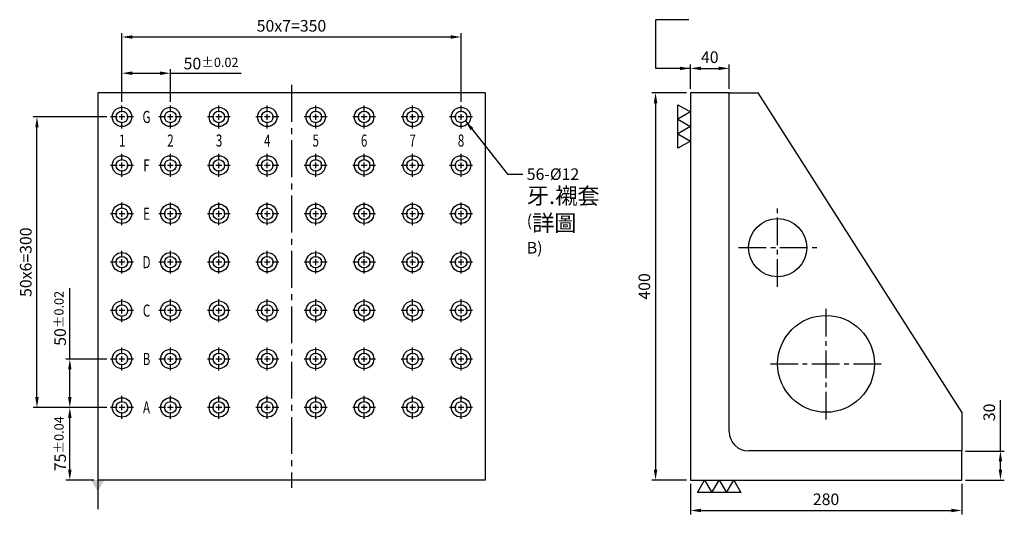
# Model space of a CAD drawing. Units: millimetres. Extents: x 12163 to 13223, y -667 to 472.
# Drawn here: x 12163 to 13179, y -667 to -156 of the extents above; entities that cross this region are included whole.
import ezdxf
from ezdxf.enums import TextEntityAlignment as Align

# ---------------------------------------------------------------- set-up
doc = ezdxf.new("R2010")
doc.units = ezdxf.units.MM
doc.linetypes.add('CENTER2', pattern=[28.575, 19.05, -3.175, 3.175, -3.175])
for name, color, linetype in [('01', 4, 'Continuous'), ('CL', 1, 'CENTER2'), ('CLL', 1, 'Continuous'), ('DIM', 6, 'Continuous'), ('G', 3, 'Continuous'), ('TXT', 3, 'Continuous'), ('W', 7, 'Continuous')]:
    doc.layers.add(name, color=color, linetype=linetype)
doc.styles.add('grid_no', font='arial.ttf')
doc.styles.add('TXT-1', font='txt.shx', dxfattribs={"width": 0.95, "bigfont": 'chineset.shx'})
doc.styles.add('TXT-7', font='txt.shx', dxfattribs={"width": 0.8, "bigfont": 'chineset.shx'})
doc.dimstyles.new('HISO-25', dxfattribs={"dimscale": 7, "dimtxt": 2, "dimasz": 1.8, "dimexe": 0.66666, "dimexo": 0.66666, "dimgap": 0.66666, "dimtad": 0, "dimtoh": 1, "dimdsep": 46, "dimtxsty": 'TXT-7', "dimcen": 2.5, "dimclrd": 256, "dimclre": 256, "dimclrt": 3, "dimadec": 0, "dimazin": 0, "dimtfac": 0.8, "dimtmove": 0, "dimatfit": 3, "dimfxl": 0, "dimlwd": -1, "dimarcsym": 0})
doc.dimstyles.new('ISO-25', dxfattribs={"dimscale": 7, "dimtxt": 2, "dimasz": 1.8, "dimexe": 0.66666, "dimexo": 0.66666, "dimgap": 0.66666, "dimtad": 1, "dimdsep": 46, "dimtxsty": 'TXT-1', "dimcen": 2.5, "dimclrd": 256, "dimclre": 256, "dimclrt": 3, "dimadec": 0, "dimazin": 0, "dimtfac": 0.8, "dimtmove": 0, "dimatfit": 3, "dimfxl": 0, "dimlwd": -1, "dimarcsym": 0})

# ---------------------------------------------------------------- blocks, each defined once
blk = doc.blocks.new('*D22')
at = {"layer": 'Defpoints', "color": 0}
for p in [(8890, 7187.1), (8850, 7161.9), (8890, 7161.9)]:
    blk.add_point(p, dxfattribs=at)
at = {"layer": 'DIM', "lineweight": -2}
for p, q in [((8850, 7165.9), (8850, 7191.1)), ((8890, 7165.9), (8890, 7191.1))]:
    blk.add_line(p, q, dxfattribs=at)
at = {"layer": 'DIM'}
blk.add_line((8860.8, 7187.1), (8879.2, 7187.1), dxfattribs=at)
for points in [[(8860.8, 7188.9), (8860.8, 7185.3), (8850, 7187.1)], [(8879.2, 7188.9), (8879.2, 7185.3), (8890, 7187.1)]]:
    blk.add_solid(points, dxfattribs=at)
at = {"layer": 'DIM', "color": 3, "insert": (8870, 7197.1), "char_height": 12, "attachment_point": 5, "style": 'TXT-1'}
blk.add_mtext('40', dxfattribs=at)
blk = doc.blocks.new('*D27')
at = {"layer": 'Defpoints', "color": 0}
for p in [(9130, 6791.9), (9130, 6761.9), (9170, 6761.9)]:
    blk.add_point(p, dxfattribs=at)
at = {"layer": 'DIM'}
for p, q in [((9170, 6791.9), (9170, 6844.3)), ((9170, 6772.7), (9170, 6781.1))]:
    blk.add_line(p, q, dxfattribs=at)
at = {"layer": 'DIM', "lineweight": -2}
for p, q in [((9134, 6791.9), (9174, 6791.9)), ((9134, 6761.9), (9174, 6761.9))]:
    blk.add_line(p, q, dxfattribs=at)
at = {"layer": 'DIM'}
for points in [[(9168.2, 6781.1), (9171.8, 6781.1), (9170, 6791.9)], [(9168.2, 6772.7), (9171.8, 6772.7), (9170, 6761.9)]]:
    blk.add_solid(points, dxfattribs=at)
at = {"layer": 'DIM', "color": 3, "insert": (9160, 6831.8), "char_height": 12, "attachment_point": 5, "rotation": 90, "style": 'TXT-1'}
blk.add_mtext('30', dxfattribs=at)
blk = doc.blocks.new('*D28')
at = {"layer": 'Defpoints', "color": 0}
for p in [(8850, 6761.9), (9130, 6761.9), (9130, 6730.5)]:
    blk.add_point(p, dxfattribs=at)
at = {"layer": 'DIM', "lineweight": -2}
for p, q in [((8850, 6757.9), (8850, 6726.5)), ((9130, 6757.9), (9130, 6726.5))]:
    blk.add_line(p, q, dxfattribs=at)
at = {"layer": 'DIM'}
blk.add_line((8860.8, 6730.5), (9119.2, 6730.5), dxfattribs=at)
for points in [[(8860.8, 6732.3), (8860.8, 6728.7), (8850, 6730.5)], [(9119.2, 6732.3), (9119.2, 6728.7), (9130, 6730.5)]]:
    blk.add_solid(points, dxfattribs=at)
at = {"layer": 'DIM', "color": 3, "insert": (8990, 6740.5), "char_height": 12, "attachment_point": 5, "style": 'TXT-1'}
blk.add_mtext('280', dxfattribs=at)
blk = doc.blocks.new('*D29')
at = {"layer": 'Defpoints', "color": 0}
for p in [(8850, 7161.9), (8814, 6761.9), (8850, 6761.9)]:
    blk.add_point(p, dxfattribs=at)
at = {"layer": 'DIM', "lineweight": -2}
for p, q in [((8846, 7161.9), (8810, 7161.9)), ((8846, 6761.9), (8810, 6761.9))]:
    blk.add_line(p, q, dxfattribs=at)
at = {"layer": 'DIM'}
blk.add_line((8814, 7151.1), (8814, 6772.7), dxfattribs=at)
for points in [[(8812.2, 7151.1), (8815.8, 7151.1), (8814, 7161.9)], [(8812.2, 6772.7), (8815.8, 6772.7), (8814, 6761.9)]]:
    blk.add_solid(points, dxfattribs=at)
at = {"layer": 'DIM', "color": 3, "insert": (8804, 6961.9), "char_height": 12, "attachment_point": 5, "rotation": 90, "style": 'TXT-1'}
blk.add_mtext('400', dxfattribs=at)
blk = doc.blocks.new('加工符號-3')
at = {"layer": '01'}
for points in [[(0, 0), (-4.33, -2.5), (-4.33, 2.5)], [(0, -5), (-4.33, -7.5), (-4.33, -2.5)], [(0, -10), (-4.33, -12.5), (-4.33, -7.5)]]:
    blk.add_lwpolyline(points, close=True, dxfattribs=at)
blk = doc.blocks.new('M12-12-20-圓孔')
at = {"layer": '01'}
blk.add_circle((0, 0), 6, dxfattribs=at)
at = {"layer": 'CLL', "ltscale": 1.5}
for p, q in [((0, 5), (0, 11.8)), ((-5, 0), (-11.8, 0)), ((3, 0), (-3, 0)), ((0, -3), (0, 3)), ((11.8, 0), (5, 0)), ((0, -11.8), (0, -5))]:
    blk.add_line(p, q, dxfattribs=at)
at = {"layer": 'G'}
blk.add_circle((0, 0), 10, dxfattribs=at)
blk = doc.blocks.new('*D16')
at = {"layer": 'Defpoints', "color": 0}
for p in [(8613.2, 7219.5), (8263.2, 7148.7), (8613.2, 7148.7)]:
    blk.add_point(p, dxfattribs=at)
at = {"layer": 'DIM', "lineweight": -2}
for p, q in [((8263.2, 7152.7), (8263.2, 7223.5)), ((8613.2, 7152.7), (8613.2, 7223.5))]:
    blk.add_line(p, q, dxfattribs=at)
at = {"layer": 'DIM'}
blk.add_line((8274, 7219.5), (8602.4, 7219.5), dxfattribs=at)
for points in [[(8274, 7221.3), (8274, 7217.7), (8263.2, 7219.5)], [(8602.4, 7221.3), (8602.4, 7217.7), (8613.2, 7219.5)]]:
    blk.add_solid(points, dxfattribs=at)
at = {"layer": 'DIM', "color": 3, "insert": (8438.2, 7229.5), "char_height": 12, "attachment_point": 5, "style": 'TXT-1'}
blk.add_mtext('50x7=350', dxfattribs=at)
blk = doc.blocks.new('*D17')
at = {"layer": 'Defpoints', "color": 0}
for p in [(8209.4, 6836.9), (8251.5, 6836.9), (8238.2, 6761.9)]:
    blk.add_point(p, dxfattribs=at)
at = {"layer": 'DIM', "lineweight": -2}
for p, q in [((8247.5, 6836.9), (8205.4, 6836.9)), ((8234.2, 6761.9), (8205.4, 6761.9))]:
    blk.add_line(p, q, dxfattribs=at)
at = {"layer": 'DIM'}
blk.add_line((8209.4, 6772.7), (8209.4, 6826.1), dxfattribs=at)
for points in [[(8207.6, 6826.1), (8211.2, 6826.1), (8209.4, 6836.9)], [(8207.6, 6772.7), (8211.2, 6772.7), (8209.4, 6761.9)]]:
    blk.add_solid(points, dxfattribs=at)
at = {"layer": 'DIM', "color": 3, "insert": (8199.4, 6799.4), "char_height": 12, "attachment_point": 5, "rotation": 90, "style": 'TXT-1'}
blk.add_mtext('75{\\H9.600000;±0.04}', dxfattribs=at)
blk = doc.blocks.new('*D18')
at = {"layer": 'Defpoints', "color": 0}
for p in [(8209.4, 6886.9), (8251.5, 6886.9), (8251.5, 6836.9)]:
    blk.add_point(p, dxfattribs=at)
at = {"layer": 'DIM'}
for p, q in [((8209.4, 6886.9), (8209.4, 6960.1)), ((8209.4, 6847.7), (8209.4, 6876.1))]:
    blk.add_line(p, q, dxfattribs=at)
at = {"layer": 'DIM', "lineweight": -2}
for p, q in [((8247.5, 6886.9), (8205.4, 6886.9)), ((8247.5, 6836.9), (8205.4, 6836.9))]:
    blk.add_line(p, q, dxfattribs=at)
at = {"layer": 'DIM'}
for points in [[(8207.6, 6876.1), (8211.2, 6876.1), (8209.4, 6886.9)], [(8207.6, 6847.7), (8211.2, 6847.7), (8209.4, 6836.9)]]:
    blk.add_solid(points, dxfattribs=at)
at = {"layer": 'DIM', "color": 3, "insert": (8199.4, 6928.9), "char_height": 12, "attachment_point": 5, "rotation": 90, "style": 'TXT-1'}
blk.add_mtext('50{\\H9.600000;±0.02}', dxfattribs=at)
blk = doc.blocks.new('*D19')
at = {"layer": 'Defpoints', "color": 0}
for p in [(8263.2, 7182.1), (8263.2, 7148.7), (8313.2, 7148.7)]:
    blk.add_point(p, dxfattribs=at)
at = {"layer": 'DIM', "lineweight": -2}
for p, q in [((8263.2, 7152.7), (8263.2, 7186.1)), ((8313.2, 7152.7), (8313.2, 7186.1))]:
    blk.add_line(p, q, dxfattribs=at)
at = {"layer": 'DIM'}
for p, q in [((8274, 7182.1), (8302.4, 7182.1)), ((8313.2, 7182.1), (8386.4, 7182.1))]:
    blk.add_line(p, q, dxfattribs=at)
for points in [[(8274, 7183.9), (8274, 7180.3), (8263.2, 7182.1)], [(8302.4, 7183.9), (8302.4, 7180.3), (8313.2, 7182.1)]]:
    blk.add_solid(points, dxfattribs=at)
at = {"layer": 'DIM', "color": 3, "insert": (8355.2, 7192.1), "char_height": 12, "attachment_point": 5, "style": 'TXT-1'}
blk.add_mtext('50{\\H9.600000;±0.02}', dxfattribs=at)
blk = doc.blocks.new('*D24')
at = {"layer": 'Defpoints', "color": 0}
for p in [(8175.5, 7136.9), (8251.5, 7136.9), (8251.5, 6836.9)]:
    blk.add_point(p, dxfattribs=at)
at = {"layer": 'DIM', "lineweight": -2}
for p, q in [((8247.5, 7136.9), (8171.5, 7136.9)), ((8247.5, 6836.9), (8171.5, 6836.9))]:
    blk.add_line(p, q, dxfattribs=at)
at = {"layer": 'DIM'}
blk.add_line((8175.5, 6847.7), (8175.5, 7126.1), dxfattribs=at)
for points in [[(8173.7, 7126.1), (8177.3, 7126.1), (8175.5, 7136.9)], [(8173.7, 6847.7), (8177.3, 6847.7), (8175.5, 6836.9)]]:
    blk.add_solid(points, dxfattribs=at)
at = {"layer": 'DIM', "color": 3, "insert": (8165.5, 6986.9), "char_height": 12, "attachment_point": 5, "rotation": 90, "style": 'TXT-1'}
blk.add_mtext('50x6=300', dxfattribs=at)

msp = doc.modelspace()

# ---------------------------------------------------------------- linework, layer by layer
at = {"layer": 'CL', "ltscale": 2}
msp.add_line((12443.546, -223.462), (12443.546, -639.462), dxfattribs=at)
at = {"layer": 'CL', "ltscale": 1.5}
for p, q in [((12945.31, -431.878), (12945.31, -351.046)), ((12904.895, -391.462), (12985.726, -391.462)), ((12995.31, -568.942), (12995.31, -453.982)), ((12937.83, -511.462), (13052.791, -511.462))]:
    msp.add_line(p, q, dxfattribs=at)
at = {"layer": 'DIM'}
msp.add_line((12853.617, -156.307), (12819.619, -156.307), dxfattribs=at)
at = {"layer": 'W', "ltscale": 25.4}
for p, q in [((12243.546, -231.462), (12243.546, -631.462)), ((12643.546, -231.462), (12243.546, -231.462)), ((12643.546, -231.462), (12643.546, -631.462)), ((12855.31, -231.462), (12855.31, -631.462)), ((12895.31, -231.462), (12855.31, -231.462)), ((12895.31, -581.462), (12895.31, -231.462)), ((12895.31, -231.462), (12925.31, -231.462)), ((13135.31, -561.462), (13135.31, -601.462)), ((13135.31, -601.462), (12915.31, -601.462)), ((13135.31, -631.462), (13135.31, -601.462)), ((12643.546, -631.462), (12243.546, -631.462)), ((12855.31, -631.462), (13135.31, -631.462))]:
    msp.add_line(p, q, dxfattribs=at)
at = {"layer": 'W'}
msp.add_line((13135.31, -561.462), (12925.31, -231.462), dxfattribs=at)
for centre, radius in [((12945.31, -391.462), 30), ((12995.31, -511.462), 50)]:
    msp.add_circle(centre, radius, dxfattribs=at)
at = {"layer": 'W', "ltscale": 25.4}
msp.add_arc((12915.31, -581.462), 20, 180, 270, dxfattribs=at)

# ---------------------------------------------------------------- block references
at = {"xscale": 3, "yscale": 3, "zscale": 3}
msp.add_blockref('加工符號-3', (12855.31, -251.339), dxfattribs=at)
for p in [(12268.546, -256.462), (12318.546, -256.462), (12368.546, -256.462), (12418.546, -256.462), (12468.546, -256.462), (12518.546, -256.462), (12568.546, -256.462), (12618.546, -256.462), (12268.546, -306.462), (12318.546, -306.462), (12368.546, -306.462), (12418.546, -306.462), (12468.546, -306.462), (12518.546, -306.462), (12568.546, -306.462), (12618.546, -306.462), (12268.546, -356.462), (12318.546, -356.462), (12368.546, -356.462), (12418.546, -356.462), (12468.546, -356.462), (12518.546, -356.462), (12568.546, -356.462), (12618.546, -356.462), (12268.546, -406.462), (12318.546, -406.462), (12368.546, -406.462), (12418.546, -406.462), (12468.546, -406.462), (12518.546, -406.462), (12568.546, -406.462), (12618.546, -406.462), (12268.546, -456.462), (12318.546, -456.462), (12368.546, -456.462), (12418.546, -456.462), (12468.546, -456.462), (12518.546, -456.462), (12568.546, -456.462), (12618.546, -456.462), (12268.546, -506.462), (12318.546, -506.462), (12368.546, -506.462), (12418.546, -506.462), (12468.546, -506.462), (12518.546, -506.462), (12568.546, -506.462), (12618.546, -506.462), (12268.546, -556.462), (12318.546, -556.462), (12368.546, -556.462), (12418.546, -556.462), (12468.546, -556.462), (12518.546, -556.462), (12568.546, -556.462), (12618.546, -556.462)]:
    msp.add_blockref('M12-12-20-圓孔', p)
at = {"xscale": 3, "yscale": 3, "zscale": 3, "rotation": 90}
msp.add_blockref('加工符號-3', (12869.961, -631.462), dxfattribs=at)

# ---------------------------------------------------------------- texts
at = {"layer": 'DIM', "color": 3, "insert": (12686.395, -309.545), "char_height": 12, "attachment_point": 1, "style": 'TXT-7'}
msp.add_mtext('56-%%C12 \\P{\\H1.4x;牙.襯套\\H0.7857x;\\P}({\\H1.4x;詳圖} B)', dxfattribs=at)
at = {"layer": 'TXT', "style": 'grid_no', "width": 0.7}
for s, p in [('G', (12293.892, -256.462)), ('2', (12318.546, -280.849)), ('3', (12368.781, -280.849)), ('6', (12518.546, -280.849)), ('1', (12268.781, -280.849)), ('4', (12418.546, -280.849)), ('5', (12468.546, -280.849)), ('7', (12568.546, -280.849)), ('8', (12618.546, -280.849)), ('F', (12293.892, -306.462)), ('E', (12293.892, -356.462)), ('D', (12293.892, -406.462)), ('C', (12293.892, -456.462)), ('B', (12293.892, -506.462)), ('A', (12293.892, -556.462))]:
    msp.add_text(s, height=12.5, dxfattribs=at).set_placement(p, align=Align.MIDDLE_CENTER)

# ---------------------------------------------------------------- dimensions: what is measured, and where the dimension line sits
at = {"layer": 'DIM'}
dim = msp.add_linear_dim(base=(12618.546, -173.886), p1=(12268.546, -244.712), p2=(12618.546, -244.712), text='50x7=<>', dimstyle='ISO-25', override={"dimscale": 6}, dxfattribs=at)
dim.commit()
dim.dimension.update_dxf_attribs({"geometry": '*D16', "text_midpoint": (12443.546, -173.886), "dimtype": 128, "insert": (4005.316, -7393.389)})
for base, p1, p2, picture, middle in [((12895.31, -206.304), (12855.31, -231.462), (12895.31, -231.462), '*D22', (12875.31, -196.304)), ((13135.31, -662.863), (12855.31, -631.462), (13135.31, -631.462), '*D28', (12995.31, -652.863))]:
    dim = msp.add_linear_dim(base=base, p1=p1, p2=p2, dimstyle='ISO-25', override={"dimscale": 6}, dxfattribs=at)
    dim.commit()
    dim.dimension.update_dxf_attribs({"geometry": picture, "text_midpoint": middle, "insert": (4005.316, -7393.389)})
dim = msp.add_linear_dim(base=(12268.546, -211.29), p1=(12318.546, -244.712), p2=(12268.546, -244.712), dimstyle='ISO-25', override={"dimscale": 6, "dimgap": 0.66666, "dimtol": 1, "dimlim": 0, "dimtp": 0.02, "dimtm": 0.02}, dxfattribs=at)
dim.commit()
dim.dimension.update_dxf_attribs({"geometry": '*D19', "text_midpoint": (12360.516, -211.29), "dimtype": 128, "insert": (4005.316, -7393.389)})
for base, p1, p2, picture, middle in [((12819.355, -631.462), (12855.31, -231.462), (12855.31, -631.462), '*D29', (12819.355, -431.462)), ((13175.31, -631.462), (13135.31, -601.462), (13135.31, -631.462), '*D27', (13175.31, -561.621))]:
    dim = msp.add_linear_dim(base=base, p1=p1, p2=p2, angle=90, dimstyle='ISO-25', override={"dimscale": 6}, dxfattribs=at)
    dim.commit()
    dim.dimension.update_dxf_attribs({"geometry": picture, "text_midpoint": middle, "dimtype": 128, "insert": (4005.316, -7393.389)})
dim = msp.add_linear_dim(base=(12180.862, -256.462), p1=(12256.796, -556.462), p2=(12256.796, -256.462), angle=90, text='50x6=<>', dimstyle='ISO-25', override={"dimscale": 6}, dxfattribs=at)
dim.commit()
dim.dimension.update_dxf_attribs({"geometry": '*D24', "text_midpoint": (12170.862, -406.462), "insert": (4005.316, -7393.389)})
for base, p1, p2, override, picture, middle in [((12214.745, -506.462), (12256.796, -556.462), (12256.796, -506.462), {"dimscale": 6, "dimtol": 1, "dimtp": 0.02, "dimtm": 0.02}, '*D18', (12204.745, -464.492)), ((12214.745, -556.462), (12243.546, -631.462), (12256.796, -556.462), {"dimscale": 6, "dimtol": 1, "dimtp": 0.04, "dimtm": 0.04}, '*D17', (12204.745, -593.962))]:
    dim = msp.add_linear_dim(base=base, p1=p1, p2=p2, angle=90, dimstyle='ISO-25', override=override, dxfattribs=at)
    dim.commit()
    dim.dimension.update_dxf_attribs({"geometry": picture, "text_midpoint": middle, "insert": (4005.316, -7393.389)})

# ---------------------------------------------------------------- leaders
for points, override in [([(12855.31, -206.304), (12819.619, -206.304), (12819.619, -156.307)], {"dimscale": 6}), ([(12243.546, -631.462), (12243.546, -661.445)], {"dimscale": 6, "dimasz": 2, "dimgap": 0.66666, "dimtad": 0, "dimldrblk": 'DatumFilled'})]:
    msp.add_leader(points, dimstyle='ISO-25', override=override, dxfattribs=at)
at = {"layer": 'DIM', "annotation_type": 0, "has_hookline": 1, "hookline_direction": 0, "text_width": 55.68}
msp.add_leader([(12622.983, -260.501), (12666.396, -315.525), (12682.395, -315.525)], dimstyle='HISO-25', override={"dimscale": 6, "dimgap": 0.66666, "dimtad": 0}, dxfattribs=at)

doc.saveas('drawing.dxf')
